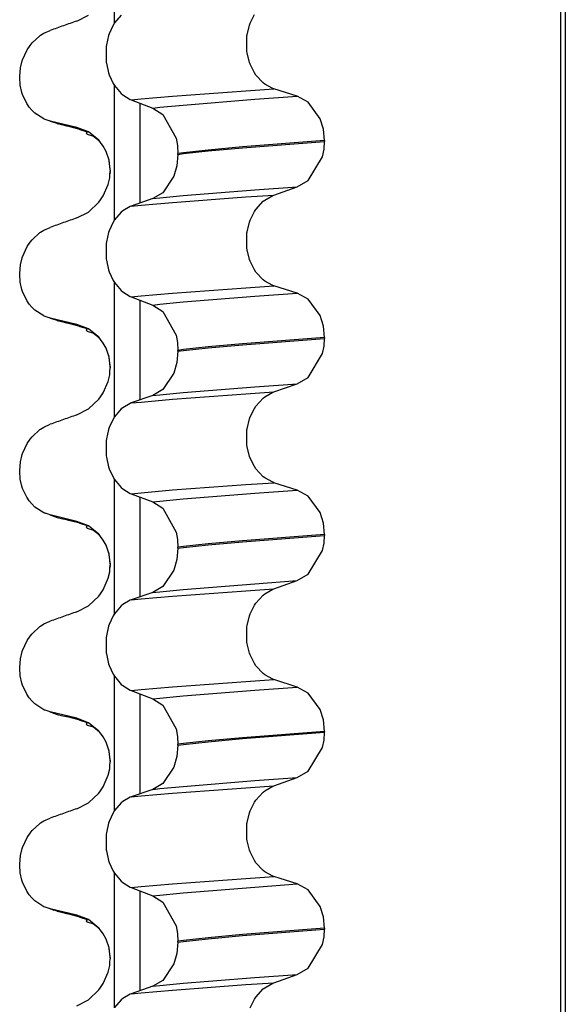
# Model space of a CAD drawing. Units: millimetres. Extents: x -6510 to -4915, y -4672 to -3717.
# Drawn here: x -6372 to -6363, y -3961 to -3945 of the extents above; entities that cross this region are included whole.
import ezdxf

# ---------------------------------------------------------------- set-up
doc = ezdxf.new("R2010")
doc.units = ezdxf.units.MM

# ---------------------------------------------------------------- blocks, each defined once
blk = doc.blocks.new('309018556__133', base_point=(-6372.299, -4009.802))
at = {"color": 7, "linetype": 'Continuous'}
for p, q in [((-6363.447, -3823.1), (-6363.447, -4005.3)), ((-6363.37, -3823.1), (-6363.37, -4005.3)), ((-6370.645, -3944.747), (-6370.645, -3942.572)), ((-6371.248, -3944.712), (-6371.062, -3944.616)), ((-6370.534, -3944.616), (-6370.642, -3944.742)), ((-6368.452, -3944.745), (-6368.384, -3944.607)), ((-6370.665, -3944.779), (-6370.728, -3944.917)), ((-6370.642, -3944.742), (-6370.665, -3944.779)), ((-6368.502, -3944.934), (-6368.464, -3944.777)), ((-6368.464, -3944.777), (-6368.452, -3944.745)), ((-6371.834, -3944.941), (-6371.781, -3944.908)), ((-6371.781, -3944.908), (-6371.681, -3944.863)), ((-6370.728, -3944.917), (-6370.737, -3944.945)), ((-6368.505, -3944.952), (-6368.502, -3944.934)), ((-6372.004, -3945.104), (-6371.972, -3945.065)), ((-6371.972, -3945.065), (-6371.845, -3944.948)), ((-6371.845, -3944.948), (-6371.834, -3944.941)), ((-6370.737, -3944.945), (-6370.772, -3945.098)), ((-6368.506, -3945.201), (-6368.505, -3944.952)), ((-6372.126, -3945.336), (-6372.051, -3945.174)), ((-6372.051, -3945.174), (-6372.004, -3945.104)), ((-6370.772, -3945.098), (-6370.776, -3945.124)), ((-6370.776, -3945.124), (-6370.775, -3945.373)), ((-6368.502, -3945.227), (-6368.506, -3945.201)), ((-6368.464, -3945.38), (-6368.502, -3945.227)), ((-6372.159, -3945.468), (-6372.131, -3945.353)), ((-6372.131, -3945.353), (-6372.126, -3945.336)), ((-6370.775, -3945.373), (-6370.773, -3945.391)), ((-6370.773, -3945.391), (-6370.737, -3945.548)), ((-6368.454, -3945.408), (-6368.464, -3945.38)), ((-6368.386, -3945.546), (-6368.454, -3945.408)), ((-6372.172, -3945.607), (-6372.159, -3945.468)), ((-6370.737, -3945.548), (-6370.726, -3945.58)), ((-6368.361, -3945.583), (-6368.386, -3945.546)), ((-6372.172, -3945.619), (-6372.172, -3945.607)), ((-6372.162, -3945.746), (-6372.172, -3945.619)), ((-6370.726, -3945.58), (-6370.663, -3945.718)), ((-6370.663, -3945.718), (-6370.642, -3945.752)), ((-6368.244, -3945.709), (-6368.361, -3945.583)), ((-6368.218, -3945.729), (-6368.244, -3945.709)), ((-6368.086, -3945.799), (-6368.218, -3945.729)), ((-6372.137, -3945.863), (-6372.162, -3945.746)), ((-6372.126, -3945.897), (-6372.137, -3945.863)), ((-6370.645, -3947.922), (-6370.645, -3945.747)), ((-6370.642, -3945.752), (-6370.533, -3945.882)), ((-6370.533, -3945.882), (-6370.51, -3945.902)), ((-6369.707, -3945.922), (-6368.525, -3945.836)), ((-6368.525, -3945.836), (-6368.07, -3945.805)), ((-6368.07, -3945.805), (-6368.086, -3945.799)), ((-6367.695, -3945.925), (-6368.07, -3945.805)), ((-6372.057, -3946.041), (-6372.126, -3945.897)), ((-6372.018, -3946.1), (-6372.057, -3946.041)), ((-6370.51, -3945.902), (-6370.388, -3945.977)), ((-6370.388, -3945.977), (-6370.373, -3945.983)), ((-6370.373, -3945.983), (-6370.214, -3945.967)), ((-6370.373, -3945.983), (-6370.026, -3946.116)), ((-6370.231, -3946.037), (-6370.231, -3947.646)), ((-6370.214, -3945.967), (-6369.707, -3945.922)), ((-6369.537, -3946.066), (-6368.378, -3945.974)), ((-6368.378, -3945.974), (-6367.695, -3945.925)), ((-6367.52, -3946.021), (-6367.695, -3945.925)), ((-6367.325, -3946.286), (-6367.52, -3946.021)), ((-6371.977, -3946.148), (-6372.018, -3946.1)), ((-6371.926, -3946.198), (-6371.977, -3946.148)), ((-6371.781, -3946.291), (-6371.926, -3946.198)), ((-6370.026, -3946.116), (-6369.91, -3946.103)), ((-6370.026, -3946.116), (-6369.865, -3946.218)), ((-6369.91, -3946.103), (-6369.537, -3946.066)), ((-6371.775, -3946.293), (-6371.781, -3946.291)), ((-6371.681, -3946.325), (-6371.775, -3946.293)), ((-6371.652, -3946.336), (-6371.686, -3946.322)), ((-6371.669, -3946.331), (-6371.681, -3946.325)), ((-6371.248, -3946.428), (-6371.681, -3946.325)), ((-6371.617, -3946.35), (-6371.669, -3946.331)), ((-6371.566, -3946.365), (-6371.652, -3946.336)), ((-6371.566, -3946.365), (-6371.477, -3946.387)), ((-6369.865, -3946.218), (-6369.649, -3946.601)), ((-6367.272, -3946.456), (-6367.325, -3946.286)), ((-6371.477, -3946.387), (-6371.418, -3946.4)), ((-6371.418, -3946.4), (-6371.408, -3946.402)), ((-6371.408, -3946.402), (-6371.221, -3946.449)), ((-6371.063, -3946.5), (-6371.248, -3946.428)), ((-6371.221, -3946.449), (-6371.201, -3946.46)), ((-6371.201, -3946.46), (-6371.082, -3946.496)), ((-6371.082, -3946.496), (-6371.1, -3946.522)), ((-6371.1, -3946.522), (-6371.083, -3946.537)), ((-6370.895, -3946.635), (-6371.063, -3946.5)), ((-6367.254, -3946.639), (-6367.272, -3946.456)), ((-6371.083, -3946.537), (-6370.982, -3946.568)), ((-6370.982, -3946.568), (-6370.887, -3946.645)), ((-6370.866, -3946.67), (-6370.895, -3946.635)), ((-6370.823, -3946.73), (-6370.866, -3946.67)), ((-6369.649, -3946.601), (-6369.626, -3946.721)), ((-6367.254, -3946.639), (-6368.577, -3946.742)), ((-6368.577, -3946.757), (-6367.254, -3946.654)), ((-6367.262, -3946.779), (-6367.254, -3946.654)), ((-6367.254, -3946.639), (-6367.254, -3946.654)), ((-6370.778, -3946.813), (-6370.823, -3946.73)), ((-6370.729, -3946.956), (-6370.778, -3946.813)), ((-6369.626, -3946.721), (-6369.618, -3946.846)), ((-6369.53, -3946.835), (-6369.618, -3946.846)), ((-6369.13, -3946.792), (-6369.53, -3946.835)), ((-6369.53, -3946.85), (-6369.13, -3946.807)), ((-6368.577, -3946.742), (-6369.13, -3946.792)), ((-6369.13, -3946.807), (-6368.577, -3946.757)), ((-6367.286, -3946.899), (-6367.262, -3946.779)), ((-6370.74, -3946.926), (-6370.717, -3947.093)), ((-6370.713, -3947.106), (-6370.729, -3946.956)), ((-6369.618, -3946.861), (-6369.635, -3947.044)), ((-6369.618, -3946.861), (-6369.618, -3946.846)), ((-6369.618, -3946.861), (-6369.53, -3946.85)), ((-6367.52, -3947.282), (-6367.286, -3946.899)), ((-6370.717, -3947.093), (-6370.713, -3947.106)), ((-6370.715, -3947.174), (-6370.713, -3947.141)), ((-6370.714, -3947.145), (-6370.715, -3947.174)), ((-6370.713, -3947.141), (-6370.714, -3947.145)), ((-6370.712, -3947.115), (-6370.713, -3947.106)), ((-6370.713, -3947.141), (-6370.712, -3947.13)), ((-6370.712, -3947.115), (-6370.712, -3947.13)), ((-6369.635, -3947.044), (-6369.684, -3947.214)), ((-6370.743, -3947.346), (-6370.72, -3947.241)), ((-6370.72, -3947.241), (-6370.715, -3947.174)), ((-6369.684, -3947.214), (-6369.865, -3947.479)), ((-6367.695, -3947.384), (-6367.52, -3947.282)), ((-6370.824, -3947.532), (-6370.743, -3947.346)), ((-6369.537, -3947.526), (-6368.378, -3947.434)), ((-6368.378, -3947.434), (-6367.695, -3947.384)), ((-6368.07, -3947.517), (-6367.695, -3947.384)), ((-6371.062, -3947.791), (-6370.895, -3947.634)), ((-6370.895, -3947.634), (-6370.866, -3947.596)), ((-6370.866, -3947.596), (-6370.824, -3947.532)), ((-6370.026, -3947.575), (-6370.373, -3947.695)), ((-6370.214, -3947.679), (-6369.707, -3947.635)), ((-6369.865, -3947.479), (-6370.026, -3947.575)), ((-6370.026, -3947.575), (-6369.91, -3947.562)), ((-6369.91, -3947.562), (-6369.537, -3947.526)), ((-6369.707, -3947.635), (-6368.525, -3947.548)), ((-6368.525, -3947.548), (-6368.07, -3947.517)), ((-6368.361, -3947.748), (-6368.243, -3947.618)), ((-6368.243, -3947.618), (-6368.218, -3947.598)), ((-6368.218, -3947.598), (-6368.086, -3947.523)), ((-6368.086, -3947.523), (-6368.07, -3947.517)), ((-6371.248, -3947.887), (-6371.062, -3947.791)), ((-6370.534, -3947.791), (-6370.642, -3947.917)), ((-6370.51, -3947.771), (-6370.534, -3947.791)), ((-6370.388, -3947.701), (-6370.51, -3947.771)), ((-6370.373, -3947.695), (-6370.388, -3947.701)), ((-6370.373, -3947.695), (-6370.214, -3947.679)), ((-6368.452, -3947.92), (-6368.384, -3947.782)), ((-6368.384, -3947.782), (-6368.361, -3947.748)), ((-6370.665, -3947.954), (-6370.728, -3948.092)), ((-6370.642, -3947.917), (-6370.665, -3947.954)), ((-6368.502, -3948.109), (-6368.464, -3947.952)), ((-6368.464, -3947.952), (-6368.452, -3947.92)), ((-6371.834, -3948.116), (-6371.781, -3948.083)), ((-6371.781, -3948.083), (-6371.681, -3948.038)), ((-6370.728, -3948.092), (-6370.737, -3948.12)), ((-6368.505, -3948.127), (-6368.502, -3948.109)), ((-6372.004, -3948.279), (-6371.972, -3948.24)), ((-6371.972, -3948.24), (-6371.845, -3948.123)), ((-6371.845, -3948.123), (-6371.834, -3948.116)), ((-6370.737, -3948.12), (-6370.772, -3948.273)), ((-6368.506, -3948.376), (-6368.505, -3948.127)), ((-6372.126, -3948.511), (-6372.051, -3948.349)), ((-6372.051, -3948.349), (-6372.004, -3948.279)), ((-6370.772, -3948.273), (-6370.776, -3948.299)), ((-6370.776, -3948.299), (-6370.775, -3948.548)), ((-6368.502, -3948.402), (-6368.506, -3948.376)), ((-6368.464, -3948.555), (-6368.502, -3948.402)), ((-6372.159, -3948.643), (-6372.131, -3948.528)), ((-6372.131, -3948.528), (-6372.126, -3948.511)), ((-6370.775, -3948.548), (-6370.773, -3948.566)), ((-6370.773, -3948.566), (-6370.737, -3948.723)), ((-6368.454, -3948.583), (-6368.464, -3948.555)), ((-6368.386, -3948.721), (-6368.454, -3948.583)), ((-6372.172, -3948.782), (-6372.159, -3948.643)), ((-6370.737, -3948.723), (-6370.726, -3948.755)), ((-6368.361, -3948.758), (-6368.386, -3948.721)), ((-6372.172, -3948.794), (-6372.172, -3948.782)), ((-6372.162, -3948.921), (-6372.172, -3948.794)), ((-6370.726, -3948.755), (-6370.663, -3948.893)), ((-6370.663, -3948.893), (-6370.642, -3948.927)), ((-6368.244, -3948.884), (-6368.361, -3948.758)), ((-6368.218, -3948.904), (-6368.244, -3948.884)), ((-6368.086, -3948.974), (-6368.218, -3948.904)), ((-6372.137, -3949.038), (-6372.162, -3948.921)), ((-6372.126, -3949.072), (-6372.137, -3949.038)), ((-6370.645, -3951.097), (-6370.645, -3948.922)), ((-6370.642, -3948.927), (-6370.533, -3949.057)), ((-6370.533, -3949.057), (-6370.51, -3949.077)), ((-6369.707, -3949.097), (-6368.525, -3949.011)), ((-6368.525, -3949.011), (-6368.07, -3948.98)), ((-6368.07, -3948.98), (-6368.086, -3948.974)), ((-6367.695, -3949.1), (-6368.07, -3948.98)), ((-6372.057, -3949.216), (-6372.126, -3949.072)), ((-6372.018, -3949.275), (-6372.057, -3949.216)), ((-6370.51, -3949.077), (-6370.388, -3949.152)), ((-6370.388, -3949.152), (-6370.373, -3949.158)), ((-6370.373, -3949.158), (-6370.214, -3949.142)), ((-6370.373, -3949.158), (-6370.026, -3949.291)), ((-6370.231, -3949.212), (-6370.231, -3950.821)), ((-6370.214, -3949.142), (-6369.707, -3949.097)), ((-6369.537, -3949.241), (-6368.378, -3949.149)), ((-6368.378, -3949.149), (-6367.695, -3949.1)), ((-6367.52, -3949.196), (-6367.695, -3949.1)), ((-6367.325, -3949.461), (-6367.52, -3949.196)), ((-6371.977, -3949.323), (-6372.018, -3949.275)), ((-6371.926, -3949.373), (-6371.977, -3949.323)), ((-6371.781, -3949.466), (-6371.926, -3949.373)), ((-6370.026, -3949.291), (-6369.91, -3949.278)), ((-6370.026, -3949.291), (-6369.865, -3949.393)), ((-6369.91, -3949.278), (-6369.537, -3949.241)), ((-6371.775, -3949.468), (-6371.781, -3949.466)), ((-6371.681, -3949.5), (-6371.775, -3949.468)), ((-6371.652, -3949.511), (-6371.686, -3949.497)), ((-6371.248, -3949.603), (-6371.681, -3949.5)), ((-6371.669, -3949.506), (-6371.681, -3949.5)), ((-6371.617, -3949.525), (-6371.669, -3949.506)), ((-6371.566, -3949.54), (-6371.652, -3949.511)), ((-6371.566, -3949.54), (-6371.477, -3949.562)), ((-6369.865, -3949.393), (-6369.649, -3949.776)), ((-6367.272, -3949.631), (-6367.325, -3949.461)), ((-6371.477, -3949.562), (-6371.418, -3949.575)), ((-6371.418, -3949.575), (-6371.408, -3949.577)), ((-6371.408, -3949.577), (-6371.221, -3949.624)), ((-6371.063, -3949.675), (-6371.248, -3949.603)), ((-6371.221, -3949.624), (-6371.201, -3949.635)), ((-6371.201, -3949.635), (-6371.082, -3949.671)), ((-6371.082, -3949.671), (-6371.1, -3949.697)), ((-6371.1, -3949.697), (-6371.083, -3949.712)), ((-6370.895, -3949.81), (-6371.063, -3949.675)), ((-6367.254, -3949.814), (-6367.272, -3949.631)), ((-6371.083, -3949.712), (-6370.982, -3949.743)), ((-6370.982, -3949.743), (-6370.887, -3949.82)), ((-6370.866, -3949.845), (-6370.895, -3949.81)), ((-6370.823, -3949.905), (-6370.866, -3949.845)), ((-6369.649, -3949.776), (-6369.626, -3949.896)), ((-6367.254, -3949.814), (-6368.577, -3949.917)), ((-6368.577, -3949.932), (-6367.254, -3949.829)), ((-6367.262, -3949.954), (-6367.254, -3949.829)), ((-6367.254, -3949.814), (-6367.254, -3949.829)), ((-6370.778, -3949.988), (-6370.823, -3949.905)), ((-6370.729, -3950.131), (-6370.778, -3949.988)), ((-6369.626, -3949.896), (-6369.618, -3950.021)), ((-6369.53, -3950.01), (-6369.618, -3950.021)), ((-6369.13, -3949.967), (-6369.53, -3950.01)), ((-6369.53, -3950.025), (-6369.13, -3949.982)), ((-6368.577, -3949.917), (-6369.13, -3949.967)), ((-6369.13, -3949.982), (-6368.577, -3949.932)), ((-6367.286, -3950.074), (-6367.262, -3949.954)), ((-6370.74, -3950.101), (-6370.717, -3950.268)), ((-6370.713, -3950.281), (-6370.729, -3950.131)), ((-6369.618, -3950.036), (-6369.635, -3950.219)), ((-6369.618, -3950.036), (-6369.618, -3950.021)), ((-6369.618, -3950.036), (-6369.53, -3950.025)), ((-6367.52, -3950.457), (-6367.286, -3950.074)), ((-6370.717, -3950.268), (-6370.713, -3950.281)), ((-6370.715, -3950.349), (-6370.713, -3950.316)), ((-6370.715, -3950.349), (-6370.714, -3950.32)), ((-6370.714, -3950.32), (-6370.713, -3950.316)), ((-6370.712, -3950.29), (-6370.713, -3950.281)), ((-6370.713, -3950.316), (-6370.712, -3950.305)), ((-6370.712, -3950.29), (-6370.712, -3950.305)), ((-6369.635, -3950.219), (-6369.684, -3950.389)), ((-6370.743, -3950.521), (-6370.72, -3950.416)), ((-6370.72, -3950.416), (-6370.715, -3950.349)), ((-6369.684, -3950.389), (-6369.865, -3950.654)), ((-6367.695, -3950.559), (-6367.52, -3950.457)), ((-6370.824, -3950.707), (-6370.743, -3950.521)), ((-6369.537, -3950.701), (-6368.378, -3950.609)), ((-6368.378, -3950.609), (-6367.695, -3950.559)), ((-6368.07, -3950.692), (-6367.695, -3950.559)), ((-6371.062, -3950.966), (-6370.895, -3950.809)), ((-6370.895, -3950.809), (-6370.866, -3950.771)), ((-6370.866, -3950.771), (-6370.824, -3950.707)), ((-6370.026, -3950.75), (-6370.373, -3950.87)), ((-6370.214, -3950.854), (-6369.707, -3950.81)), ((-6369.865, -3950.654), (-6370.026, -3950.75)), ((-6370.026, -3950.75), (-6369.91, -3950.737)), ((-6369.91, -3950.737), (-6369.537, -3950.701)), ((-6369.707, -3950.81), (-6368.525, -3950.723)), ((-6368.525, -3950.723), (-6368.07, -3950.692)), ((-6368.361, -3950.923), (-6368.243, -3950.793)), ((-6368.243, -3950.793), (-6368.218, -3950.773)), ((-6368.218, -3950.773), (-6368.086, -3950.698)), ((-6368.086, -3950.698), (-6368.07, -3950.692)), ((-6371.248, -3951.062), (-6371.062, -3950.966)), ((-6370.534, -3950.966), (-6370.642, -3951.092)), ((-6370.51, -3950.946), (-6370.534, -3950.966)), ((-6370.388, -3950.876), (-6370.51, -3950.946)), ((-6370.373, -3950.87), (-6370.388, -3950.876)), ((-6370.373, -3950.87), (-6370.214, -3950.854)), ((-6368.452, -3951.095), (-6368.384, -3950.957)), ((-6368.384, -3950.957), (-6368.361, -3950.923)), ((-6370.665, -3951.129), (-6370.728, -3951.267)), ((-6370.642, -3951.092), (-6370.665, -3951.129)), ((-6368.502, -3951.284), (-6368.464, -3951.127)), ((-6368.464, -3951.127), (-6368.452, -3951.095)), ((-6371.834, -3951.291), (-6371.781, -3951.258)), ((-6371.781, -3951.258), (-6371.681, -3951.213)), ((-6370.728, -3951.267), (-6370.737, -3951.295)), ((-6368.505, -3951.302), (-6368.502, -3951.284)), ((-6372.004, -3951.454), (-6371.972, -3951.415)), ((-6371.972, -3951.415), (-6371.845, -3951.298)), ((-6371.845, -3951.298), (-6371.834, -3951.291)), ((-6370.737, -3951.295), (-6370.772, -3951.448)), ((-6368.506, -3951.551), (-6368.505, -3951.302)), ((-6372.126, -3951.686), (-6372.051, -3951.524)), ((-6372.051, -3951.524), (-6372.004, -3951.454)), ((-6370.772, -3951.448), (-6370.776, -3951.474)), ((-6370.776, -3951.474), (-6370.775, -3951.723)), ((-6368.502, -3951.577), (-6368.506, -3951.551)), ((-6368.464, -3951.73), (-6368.502, -3951.577)), ((-6372.159, -3951.818), (-6372.131, -3951.703)), ((-6372.131, -3951.703), (-6372.126, -3951.686)), ((-6370.775, -3951.723), (-6370.773, -3951.741)), ((-6370.773, -3951.741), (-6370.737, -3951.898)), ((-6368.454, -3951.758), (-6368.464, -3951.73)), ((-6368.386, -3951.896), (-6368.454, -3951.758)), ((-6372.172, -3951.957), (-6372.159, -3951.818)), ((-6370.737, -3951.898), (-6370.726, -3951.93)), ((-6368.361, -3951.933), (-6368.386, -3951.896)), ((-6372.172, -3951.969), (-6372.172, -3951.957)), ((-6372.162, -3952.096), (-6372.172, -3951.969)), ((-6370.726, -3951.93), (-6370.663, -3952.068)), ((-6370.663, -3952.068), (-6370.642, -3952.102)), ((-6368.244, -3952.059), (-6368.361, -3951.933)), ((-6368.218, -3952.079), (-6368.244, -3952.059)), ((-6368.086, -3952.149), (-6368.218, -3952.079)), ((-6372.137, -3952.213), (-6372.162, -3952.096)), ((-6372.126, -3952.247), (-6372.137, -3952.213)), ((-6370.645, -3954.272), (-6370.645, -3952.097)), ((-6370.642, -3952.102), (-6370.533, -3952.232)), ((-6370.533, -3952.232), (-6370.51, -3952.252)), ((-6369.707, -3952.272), (-6368.525, -3952.186)), ((-6368.525, -3952.186), (-6368.07, -3952.155)), ((-6368.07, -3952.155), (-6368.086, -3952.149)), ((-6367.695, -3952.275), (-6368.07, -3952.155)), ((-6372.057, -3952.391), (-6372.126, -3952.247)), ((-6372.018, -3952.45), (-6372.057, -3952.391)), ((-6370.51, -3952.252), (-6370.388, -3952.327)), ((-6370.388, -3952.327), (-6370.373, -3952.333)), ((-6370.373, -3952.333), (-6370.214, -3952.317)), ((-6370.373, -3952.333), (-6370.026, -3952.466)), ((-6370.231, -3952.387), (-6370.231, -3953.996)), ((-6370.214, -3952.317), (-6369.707, -3952.272)), ((-6369.537, -3952.416), (-6368.378, -3952.324)), ((-6368.378, -3952.324), (-6367.695, -3952.275)), ((-6367.52, -3952.371), (-6367.695, -3952.275)), ((-6367.325, -3952.636), (-6367.52, -3952.371)), ((-6371.977, -3952.498), (-6372.018, -3952.45)), ((-6371.926, -3952.548), (-6371.977, -3952.498)), ((-6371.781, -3952.641), (-6371.926, -3952.548)), ((-6370.026, -3952.466), (-6369.91, -3952.453)), ((-6370.026, -3952.466), (-6369.865, -3952.568)), ((-6369.91, -3952.453), (-6369.537, -3952.416)), ((-6371.775, -3952.643), (-6371.781, -3952.641)), ((-6371.775, -3952.643), (-6371.759, -3952.644)), ((-6371.681, -3952.675), (-6371.775, -3952.643)), ((-6371.686, -3952.672), (-6371.652, -3952.686)), ((-6371.669, -3952.681), (-6371.681, -3952.675)), ((-6371.248, -3952.778), (-6371.681, -3952.675)), ((-6371.617, -3952.7), (-6371.669, -3952.681)), ((-6371.652, -3952.686), (-6371.566, -3952.715)), ((-6371.566, -3952.715), (-6371.477, -3952.737)), ((-6369.865, -3952.568), (-6369.649, -3952.951)), ((-6367.272, -3952.806), (-6367.325, -3952.636)), ((-6371.477, -3952.737), (-6371.418, -3952.75)), ((-6371.418, -3952.75), (-6371.408, -3952.752)), ((-6371.408, -3952.752), (-6371.221, -3952.799)), ((-6371.063, -3952.85), (-6371.248, -3952.778)), ((-6371.221, -3952.799), (-6371.201, -3952.81)), ((-6371.201, -3952.81), (-6371.082, -3952.846)), ((-6371.082, -3952.846), (-6371.1, -3952.872)), ((-6371.1, -3952.872), (-6371.083, -3952.887)), ((-6370.895, -3952.985), (-6371.063, -3952.85)), ((-6367.254, -3952.989), (-6367.272, -3952.806)), ((-6371.083, -3952.887), (-6370.982, -3952.918)), ((-6370.982, -3952.918), (-6370.887, -3952.995)), ((-6370.866, -3953.02), (-6370.895, -3952.985)), ((-6370.823, -3953.08), (-6370.866, -3953.02)), ((-6369.649, -3952.951), (-6369.626, -3953.071)), ((-6367.254, -3952.989), (-6368.577, -3953.092)), ((-6368.577, -3953.107), (-6367.254, -3953.004)), ((-6367.262, -3953.129), (-6367.254, -3953.004)), ((-6367.254, -3952.989), (-6367.254, -3953.004)), ((-6370.778, -3953.163), (-6370.823, -3953.08)), ((-6370.729, -3953.306), (-6370.778, -3953.163)), ((-6369.626, -3953.071), (-6369.618, -3953.196)), ((-6369.53, -3953.185), (-6369.618, -3953.196)), ((-6369.13, -3953.142), (-6369.53, -3953.185)), ((-6369.53, -3953.2), (-6369.13, -3953.157)), ((-6368.577, -3953.092), (-6369.13, -3953.142)), ((-6369.13, -3953.157), (-6368.577, -3953.107)), ((-6367.286, -3953.249), (-6367.262, -3953.129)), ((-6370.74, -3953.276), (-6370.717, -3953.443)), ((-6370.713, -3953.456), (-6370.729, -3953.306)), ((-6369.618, -3953.211), (-6369.635, -3953.394)), ((-6369.618, -3953.211), (-6369.618, -3953.196)), ((-6369.618, -3953.211), (-6369.53, -3953.2)), ((-6367.52, -3953.632), (-6367.286, -3953.249)), ((-6370.717, -3953.443), (-6370.713, -3953.456)), ((-6370.715, -3953.524), (-6370.713, -3953.491)), ((-6370.714, -3953.495), (-6370.715, -3953.524)), ((-6370.713, -3953.491), (-6370.714, -3953.495)), ((-6370.712, -3953.465), (-6370.713, -3953.456)), ((-6370.713, -3953.491), (-6370.712, -3953.48)), ((-6370.712, -3953.465), (-6370.712, -3953.48)), ((-6369.635, -3953.394), (-6369.684, -3953.564)), ((-6370.743, -3953.696), (-6370.72, -3953.591)), ((-6370.72, -3953.591), (-6370.715, -3953.524)), ((-6369.684, -3953.564), (-6369.865, -3953.829)), ((-6367.695, -3953.734), (-6367.52, -3953.632)), ((-6370.824, -3953.882), (-6370.743, -3953.696)), ((-6369.537, -3953.876), (-6368.378, -3953.784)), ((-6368.378, -3953.784), (-6367.695, -3953.734)), ((-6368.07, -3953.867), (-6367.695, -3953.734)), ((-6371.062, -3954.141), (-6370.895, -3953.984)), ((-6370.895, -3953.984), (-6370.866, -3953.946)), ((-6370.866, -3953.946), (-6370.824, -3953.882)), ((-6370.026, -3953.925), (-6370.373, -3954.045)), ((-6370.214, -3954.029), (-6369.707, -3953.985)), ((-6369.865, -3953.829), (-6370.026, -3953.925)), ((-6370.026, -3953.925), (-6369.91, -3953.912)), ((-6369.91, -3953.912), (-6369.537, -3953.876)), ((-6369.707, -3953.985), (-6368.525, -3953.898)), ((-6368.525, -3953.898), (-6368.07, -3953.867)), ((-6368.361, -3954.098), (-6368.243, -3953.968)), ((-6368.243, -3953.968), (-6368.218, -3953.948)), ((-6368.218, -3953.948), (-6368.086, -3953.873)), ((-6368.086, -3953.873), (-6368.07, -3953.867)), ((-6371.248, -3954.237), (-6371.062, -3954.141)), ((-6370.534, -3954.141), (-6370.642, -3954.267)), ((-6370.51, -3954.121), (-6370.534, -3954.141)), ((-6370.388, -3954.051), (-6370.51, -3954.121)), ((-6370.373, -3954.045), (-6370.388, -3954.051)), ((-6370.373, -3954.045), (-6370.214, -3954.029)), ((-6368.452, -3954.27), (-6368.384, -3954.132)), ((-6368.384, -3954.132), (-6368.361, -3954.098)), ((-6370.665, -3954.304), (-6370.728, -3954.442)), ((-6370.642, -3954.267), (-6370.665, -3954.304)), ((-6368.502, -3954.459), (-6368.464, -3954.302)), ((-6368.464, -3954.302), (-6368.452, -3954.27)), ((-6371.834, -3954.466), (-6371.781, -3954.433)), ((-6371.781, -3954.433), (-6371.681, -3954.388)), ((-6370.728, -3954.442), (-6370.737, -3954.47)), ((-6368.505, -3954.477), (-6368.502, -3954.459)), ((-6372.004, -3954.629), (-6371.972, -3954.59)), ((-6371.972, -3954.59), (-6371.845, -3954.473)), ((-6371.845, -3954.473), (-6371.834, -3954.466)), ((-6370.737, -3954.47), (-6370.772, -3954.623)), ((-6368.506, -3954.726), (-6368.505, -3954.477)), ((-6372.126, -3954.861), (-6372.051, -3954.699)), ((-6372.051, -3954.699), (-6372.004, -3954.629)), ((-6370.772, -3954.623), (-6370.776, -3954.649)), ((-6370.776, -3954.649), (-6370.775, -3954.898)), ((-6368.502, -3954.752), (-6368.506, -3954.726)), ((-6368.464, -3954.905), (-6368.502, -3954.752)), ((-6372.159, -3954.993), (-6372.131, -3954.878)), ((-6372.131, -3954.878), (-6372.126, -3954.861)), ((-6370.775, -3954.898), (-6370.773, -3954.916)), ((-6370.773, -3954.916), (-6370.737, -3955.073)), ((-6368.454, -3954.933), (-6368.464, -3954.905)), ((-6368.386, -3955.071), (-6368.454, -3954.933)), ((-6372.172, -3955.132), (-6372.159, -3954.993)), ((-6370.737, -3955.073), (-6370.726, -3955.105)), ((-6368.361, -3955.108), (-6368.386, -3955.071)), ((-6372.172, -3955.144), (-6372.172, -3955.132)), ((-6372.162, -3955.271), (-6372.172, -3955.144)), ((-6370.726, -3955.105), (-6370.663, -3955.243)), ((-6370.663, -3955.243), (-6370.642, -3955.277)), ((-6368.244, -3955.234), (-6368.361, -3955.108)), ((-6368.218, -3955.254), (-6368.244, -3955.234)), ((-6368.086, -3955.324), (-6368.218, -3955.254)), ((-6372.137, -3955.388), (-6372.162, -3955.271)), ((-6372.126, -3955.422), (-6372.137, -3955.388)), ((-6370.645, -3957.447), (-6370.645, -3955.272)), ((-6370.642, -3955.277), (-6370.533, -3955.407)), ((-6370.533, -3955.407), (-6370.51, -3955.427)), ((-6369.707, -3955.447), (-6368.525, -3955.361)), ((-6368.525, -3955.361), (-6368.07, -3955.33)), ((-6368.07, -3955.33), (-6368.086, -3955.324)), ((-6367.695, -3955.45), (-6368.07, -3955.33)), ((-6372.057, -3955.566), (-6372.126, -3955.422)), ((-6372.018, -3955.625), (-6372.057, -3955.566)), ((-6370.51, -3955.427), (-6370.388, -3955.502)), ((-6370.388, -3955.502), (-6370.373, -3955.508)), ((-6370.373, -3955.508), (-6370.214, -3955.492)), ((-6370.373, -3955.508), (-6370.026, -3955.641)), ((-6370.231, -3955.562), (-6370.231, -3957.171)), ((-6370.214, -3955.492), (-6369.707, -3955.447)), ((-6369.537, -3955.591), (-6368.378, -3955.499)), ((-6368.378, -3955.499), (-6367.695, -3955.45)), ((-6367.52, -3955.546), (-6367.695, -3955.45)), ((-6367.325, -3955.811), (-6367.52, -3955.546)), ((-6371.977, -3955.673), (-6372.018, -3955.625)), ((-6371.926, -3955.723), (-6371.977, -3955.673)), ((-6371.781, -3955.816), (-6371.926, -3955.723)), ((-6370.026, -3955.641), (-6369.91, -3955.628)), ((-6370.026, -3955.641), (-6369.865, -3955.743)), ((-6369.91, -3955.628), (-6369.537, -3955.591)), ((-6371.775, -3955.818), (-6371.781, -3955.816)), ((-6371.775, -3955.818), (-6371.759, -3955.819)), ((-6371.681, -3955.85), (-6371.775, -3955.818)), ((-6371.686, -3955.847), (-6371.652, -3955.861)), ((-6371.248, -3955.953), (-6371.681, -3955.85)), ((-6371.669, -3955.856), (-6371.681, -3955.85)), ((-6371.617, -3955.875), (-6371.669, -3955.856)), ((-6371.652, -3955.861), (-6371.566, -3955.89)), ((-6371.566, -3955.89), (-6371.477, -3955.912)), ((-6369.865, -3955.743), (-6369.649, -3956.126)), ((-6367.272, -3955.981), (-6367.325, -3955.811)), ((-6371.477, -3955.912), (-6371.418, -3955.925)), ((-6371.418, -3955.925), (-6371.408, -3955.927)), ((-6371.408, -3955.927), (-6371.221, -3955.974)), ((-6371.063, -3956.025), (-6371.248, -3955.953)), ((-6371.221, -3955.974), (-6371.201, -3955.985)), ((-6371.201, -3955.985), (-6371.082, -3956.021)), ((-6371.082, -3956.021), (-6371.1, -3956.047)), ((-6371.1, -3956.047), (-6371.083, -3956.062)), ((-6370.895, -3956.16), (-6371.063, -3956.025)), ((-6367.254, -3956.164), (-6367.272, -3955.981)), ((-6371.083, -3956.062), (-6370.982, -3956.093)), ((-6370.982, -3956.093), (-6370.887, -3956.17)), ((-6370.866, -3956.195), (-6370.895, -3956.16)), ((-6370.823, -3956.255), (-6370.866, -3956.195)), ((-6369.649, -3956.126), (-6369.626, -3956.246)), ((-6367.254, -3956.164), (-6368.577, -3956.267)), ((-6368.577, -3956.282), (-6367.254, -3956.179)), ((-6367.262, -3956.304), (-6367.254, -3956.179)), ((-6367.254, -3956.164), (-6367.254, -3956.179)), ((-6370.778, -3956.338), (-6370.823, -3956.255)), ((-6370.729, -3956.481), (-6370.778, -3956.338)), ((-6369.626, -3956.246), (-6369.618, -3956.371)), ((-6369.53, -3956.36), (-6369.618, -3956.371)), ((-6369.13, -3956.317), (-6369.53, -3956.36)), ((-6369.53, -3956.375), (-6369.13, -3956.332)), ((-6368.577, -3956.267), (-6369.13, -3956.317)), ((-6369.13, -3956.332), (-6368.577, -3956.282)), ((-6367.286, -3956.424), (-6367.262, -3956.304)), ((-6370.74, -3956.451), (-6370.717, -3956.618)), ((-6370.713, -3956.631), (-6370.729, -3956.481)), ((-6369.618, -3956.386), (-6369.635, -3956.569)), ((-6369.618, -3956.386), (-6369.618, -3956.371)), ((-6369.618, -3956.386), (-6369.53, -3956.375)), ((-6367.52, -3956.807), (-6367.286, -3956.424)), ((-6370.717, -3956.618), (-6370.713, -3956.631)), ((-6370.715, -3956.699), (-6370.713, -3956.666)), ((-6370.715, -3956.699), (-6370.714, -3956.67)), ((-6370.714, -3956.67), (-6370.713, -3956.666)), ((-6370.712, -3956.64), (-6370.713, -3956.631)), ((-6370.713, -3956.666), (-6370.712, -3956.655)), ((-6370.712, -3956.64), (-6370.712, -3956.655)), ((-6369.635, -3956.569), (-6369.684, -3956.739)), ((-6370.743, -3956.871), (-6370.72, -3956.766)), ((-6370.72, -3956.766), (-6370.715, -3956.699)), ((-6369.684, -3956.739), (-6369.865, -3957.004)), ((-6367.695, -3956.909), (-6367.52, -3956.807)), ((-6370.824, -3957.057), (-6370.743, -3956.871)), ((-6369.537, -3957.051), (-6368.378, -3956.959)), ((-6368.378, -3956.959), (-6367.695, -3956.909)), ((-6368.07, -3957.042), (-6367.695, -3956.909)), ((-6371.062, -3957.316), (-6370.895, -3957.159)), ((-6370.895, -3957.159), (-6370.866, -3957.121)), ((-6370.866, -3957.121), (-6370.824, -3957.057)), ((-6370.026, -3957.1), (-6370.373, -3957.22)), ((-6370.214, -3957.204), (-6369.707, -3957.16)), ((-6369.865, -3957.004), (-6370.026, -3957.1)), ((-6370.026, -3957.1), (-6369.91, -3957.087)), ((-6369.91, -3957.087), (-6369.537, -3957.051)), ((-6369.707, -3957.16), (-6368.525, -3957.073)), ((-6368.525, -3957.073), (-6368.07, -3957.042)), ((-6368.361, -3957.273), (-6368.243, -3957.143)), ((-6368.243, -3957.143), (-6368.218, -3957.123)), ((-6368.218, -3957.123), (-6368.086, -3957.048)), ((-6368.086, -3957.048), (-6368.07, -3957.042)), ((-6371.248, -3957.412), (-6371.062, -3957.316)), ((-6370.534, -3957.316), (-6370.642, -3957.442)), ((-6370.51, -3957.296), (-6370.534, -3957.316)), ((-6370.388, -3957.226), (-6370.51, -3957.296)), ((-6370.373, -3957.22), (-6370.388, -3957.226)), ((-6370.373, -3957.22), (-6370.214, -3957.204)), ((-6368.452, -3957.445), (-6368.384, -3957.307)), ((-6368.384, -3957.307), (-6368.361, -3957.273)), ((-6370.665, -3957.479), (-6370.728, -3957.617)), ((-6370.642, -3957.442), (-6370.665, -3957.479)), ((-6368.502, -3957.634), (-6368.464, -3957.477)), ((-6368.464, -3957.477), (-6368.452, -3957.445)), ((-6371.834, -3957.641), (-6371.781, -3957.608)), ((-6371.781, -3957.608), (-6371.681, -3957.563)), ((-6370.728, -3957.617), (-6370.737, -3957.645)), ((-6368.505, -3957.652), (-6368.502, -3957.634)), ((-6372.004, -3957.804), (-6371.972, -3957.765)), ((-6371.972, -3957.765), (-6371.845, -3957.648)), ((-6371.845, -3957.648), (-6371.834, -3957.641)), ((-6370.737, -3957.645), (-6370.772, -3957.798)), ((-6368.506, -3957.901), (-6368.505, -3957.652)), ((-6372.126, -3958.036), (-6372.051, -3957.874)), ((-6372.051, -3957.874), (-6372.004, -3957.804)), ((-6370.772, -3957.798), (-6370.776, -3957.824)), ((-6370.776, -3957.824), (-6370.775, -3958.073)), ((-6368.502, -3957.927), (-6368.506, -3957.901)), ((-6368.464, -3958.08), (-6368.502, -3957.927)), ((-6372.159, -3958.168), (-6372.131, -3958.053)), ((-6372.131, -3958.053), (-6372.126, -3958.036)), ((-6370.775, -3958.073), (-6370.773, -3958.091)), ((-6370.773, -3958.091), (-6370.737, -3958.248)), ((-6368.454, -3958.108), (-6368.464, -3958.08)), ((-6368.386, -3958.246), (-6368.454, -3958.108)), ((-6372.172, -3958.307), (-6372.159, -3958.168)), ((-6370.737, -3958.248), (-6370.726, -3958.28)), ((-6368.361, -3958.283), (-6368.386, -3958.246)), ((-6372.172, -3958.319), (-6372.172, -3958.307)), ((-6372.162, -3958.446), (-6372.172, -3958.319)), ((-6370.726, -3958.28), (-6370.663, -3958.418)), ((-6370.663, -3958.418), (-6370.642, -3958.452)), ((-6368.244, -3958.409), (-6368.361, -3958.283)), ((-6368.218, -3958.429), (-6368.244, -3958.409)), ((-6368.086, -3958.499), (-6368.218, -3958.429)), ((-6372.137, -3958.563), (-6372.162, -3958.446)), ((-6372.126, -3958.597), (-6372.137, -3958.563)), ((-6370.645, -3960.622), (-6370.645, -3958.447)), ((-6370.642, -3958.452), (-6370.533, -3958.582)), ((-6370.533, -3958.582), (-6370.51, -3958.602)), ((-6369.707, -3958.622), (-6368.525, -3958.536)), ((-6368.525, -3958.536), (-6368.07, -3958.505)), ((-6368.07, -3958.505), (-6368.086, -3958.499)), ((-6367.695, -3958.625), (-6368.07, -3958.505)), ((-6372.057, -3958.741), (-6372.126, -3958.597)), ((-6372.018, -3958.8), (-6372.057, -3958.741)), ((-6370.51, -3958.602), (-6370.388, -3958.677)), ((-6370.388, -3958.677), (-6370.373, -3958.683)), ((-6370.373, -3958.683), (-6370.214, -3958.667)), ((-6370.373, -3958.683), (-6370.026, -3958.816)), ((-6370.231, -3958.737), (-6370.231, -3960.346)), ((-6370.214, -3958.667), (-6369.707, -3958.622)), ((-6369.537, -3958.766), (-6368.378, -3958.674)), ((-6368.378, -3958.674), (-6367.695, -3958.625)), ((-6367.52, -3958.721), (-6367.695, -3958.625)), ((-6367.325, -3958.986), (-6367.52, -3958.721)), ((-6371.977, -3958.848), (-6372.018, -3958.8)), ((-6371.926, -3958.898), (-6371.977, -3958.848)), ((-6371.781, -3958.991), (-6371.926, -3958.898)), ((-6370.026, -3958.816), (-6369.91, -3958.803)), ((-6370.026, -3958.816), (-6369.865, -3958.918)), ((-6369.91, -3958.803), (-6369.537, -3958.766)), ((-6371.775, -3958.993), (-6371.781, -3958.991)), ((-6371.681, -3959.025), (-6371.775, -3958.993)), ((-6371.652, -3959.036), (-6371.686, -3959.022)), ((-6371.669, -3959.031), (-6371.681, -3959.025)), ((-6371.248, -3959.128), (-6371.681, -3959.025)), ((-6371.617, -3959.05), (-6371.669, -3959.031)), ((-6371.566, -3959.065), (-6371.652, -3959.036)), ((-6371.566, -3959.065), (-6371.477, -3959.087)), ((-6369.865, -3958.918), (-6369.649, -3959.301)), ((-6367.272, -3959.156), (-6367.325, -3958.986)), ((-6371.477, -3959.087), (-6371.418, -3959.1)), ((-6371.418, -3959.1), (-6371.408, -3959.102)), ((-6371.408, -3959.102), (-6371.221, -3959.149)), ((-6371.063, -3959.2), (-6371.248, -3959.128)), ((-6371.221, -3959.149), (-6371.201, -3959.16)), ((-6371.201, -3959.16), (-6371.082, -3959.196)), ((-6371.082, -3959.196), (-6371.1, -3959.222)), ((-6371.1, -3959.222), (-6371.083, -3959.237)), ((-6370.895, -3959.335), (-6371.063, -3959.2)), ((-6367.254, -3959.339), (-6367.272, -3959.156)), ((-6371.083, -3959.237), (-6370.982, -3959.268)), ((-6370.982, -3959.268), (-6370.887, -3959.345)), ((-6370.866, -3959.37), (-6370.895, -3959.335)), ((-6370.823, -3959.43), (-6370.866, -3959.37)), ((-6369.649, -3959.301), (-6369.626, -3959.421)), ((-6367.254, -3959.339), (-6368.577, -3959.442)), ((-6368.577, -3959.457), (-6367.254, -3959.354)), ((-6367.262, -3959.479), (-6367.254, -3959.354)), ((-6367.254, -3959.339), (-6367.254, -3959.354)), ((-6370.778, -3959.513), (-6370.823, -3959.43)), ((-6370.729, -3959.656), (-6370.778, -3959.513)), ((-6369.626, -3959.421), (-6369.618, -3959.546)), ((-6369.53, -3959.535), (-6369.618, -3959.546)), ((-6369.13, -3959.492), (-6369.53, -3959.535)), ((-6369.53, -3959.55), (-6369.13, -3959.507)), ((-6368.577, -3959.442), (-6369.13, -3959.492)), ((-6369.13, -3959.507), (-6368.577, -3959.457)), ((-6367.286, -3959.599), (-6367.262, -3959.479)), ((-6370.74, -3959.626), (-6370.717, -3959.793)), ((-6370.713, -3959.806), (-6370.729, -3959.656)), ((-6369.618, -3959.561), (-6369.635, -3959.744)), ((-6369.618, -3959.561), (-6369.618, -3959.546)), ((-6369.618, -3959.561), (-6369.53, -3959.55)), ((-6367.52, -3959.982), (-6367.286, -3959.599)), ((-6370.717, -3959.793), (-6370.713, -3959.806)), ((-6370.715, -3959.874), (-6370.713, -3959.841)), ((-6370.715, -3959.874), (-6370.714, -3959.845)), ((-6370.714, -3959.845), (-6370.713, -3959.841)), ((-6370.712, -3959.815), (-6370.713, -3959.806)), ((-6370.713, -3959.841), (-6370.712, -3959.83)), ((-6370.712, -3959.815), (-6370.712, -3959.83)), ((-6369.635, -3959.744), (-6369.684, -3959.914)), ((-6370.743, -3960.046), (-6370.72, -3959.941)), ((-6370.72, -3959.941), (-6370.715, -3959.874)), ((-6369.684, -3959.914), (-6369.865, -3960.179)), ((-6367.695, -3960.084), (-6367.52, -3959.982)), ((-6370.824, -3960.232), (-6370.743, -3960.046)), ((-6369.537, -3960.226), (-6368.378, -3960.134)), ((-6368.378, -3960.134), (-6367.695, -3960.084)), ((-6368.07, -3960.217), (-6367.695, -3960.084)), ((-6371.062, -3960.491), (-6370.895, -3960.334)), ((-6370.895, -3960.334), (-6370.866, -3960.296)), ((-6370.866, -3960.296), (-6370.824, -3960.232)), ((-6370.026, -3960.275), (-6370.373, -3960.395)), ((-6370.214, -3960.379), (-6369.707, -3960.335)), ((-6369.865, -3960.179), (-6370.026, -3960.275)), ((-6370.026, -3960.275), (-6369.91, -3960.262)), ((-6369.91, -3960.262), (-6369.537, -3960.226)), ((-6369.707, -3960.335), (-6368.525, -3960.248)), ((-6368.525, -3960.248), (-6368.07, -3960.217)), ((-6368.361, -3960.448), (-6368.243, -3960.318)), ((-6368.243, -3960.318), (-6368.218, -3960.298)), ((-6368.218, -3960.298), (-6368.086, -3960.223)), ((-6368.086, -3960.223), (-6368.07, -3960.217)), ((-6371.248, -3960.587), (-6371.062, -3960.491)), ((-6370.534, -3960.491), (-6370.642, -3960.617)), ((-6370.51, -3960.471), (-6370.534, -3960.491)), ((-6370.388, -3960.401), (-6370.51, -3960.471)), ((-6370.373, -3960.395), (-6370.388, -3960.401)), ((-6370.373, -3960.395), (-6370.214, -3960.379)), ((-6368.452, -3960.62), (-6368.384, -3960.482)), ((-6368.384, -3960.482), (-6368.361, -3960.448))]:
    blk.add_line(p, q, dxfattribs=at)
for points, knots in [([(-6371.248, -3944.712), (-6371.32, -3944.737), (-6371.465, -3944.787), (-6371.609, -3944.838), (-6371.681, -3944.863)], [0, 0, 0, 0, 0.2289614, 0.4580429, 0.4580429, 0.4580429, 0.4580429]), ([(-6371.248, -3947.887), (-6371.32, -3947.912), (-6371.465, -3947.962), (-6371.609, -3948.013), (-6371.681, -3948.038)], [0, 0, 0, 0, 0.2289614, 0.4580429, 0.4580429, 0.4580429, 0.4580429]), ([(-6371.248, -3951.062), (-6371.32, -3951.087), (-6371.465, -3951.137), (-6371.609, -3951.188), (-6371.681, -3951.213)], [0, 0, 0, 0, 0.2289637, 0.4580456, 0.4580456, 0.4580456, 0.4580456]), ([(-6371.248, -3954.237), (-6371.32, -3954.262), (-6371.465, -3954.312), (-6371.609, -3954.363), (-6371.681, -3954.388)], [0, 0, 0, 0, 0.2289637, 0.4580456, 0.4580456, 0.4580456, 0.4580456]), ([(-6371.248, -3957.412), (-6371.32, -3957.437), (-6371.465, -3957.487), (-6371.609, -3957.538), (-6371.681, -3957.563)], [0, 0, 0, 0, 0.2289637, 0.4580456, 0.4580456, 0.4580456, 0.4580456])]:
    blk.add_open_spline(points, degree=3, knots=knots, dxfattribs=at)
blk = doc.blocks.new('Niveauregulierung-Set__141', base_point=(-6407.376, -4081.347))
blk.add_blockref('309018556__133', (-6372.299, -4009.802))
blk = doc.blocks.new('HL53K_2-WEB-Zeichnung__142', base_point=(-6445.8, -4081.347))
blk.add_blockref('Niveauregulierung-Set__141', (-6407.376, -4081.347))
blk = doc.blocks.new('Vordans2', base_point=(-5929.9, -3817))
blk.add_blockref('HL53K_2-WEB-Zeichnung__142', (-6445.8, -4081.347))

msp = doc.modelspace()

# ---------------------------------------------------------------- block references
msp.add_blockref('Vordans2', (-5929.9, -3817))

doc.saveas('drawing.dxf')
